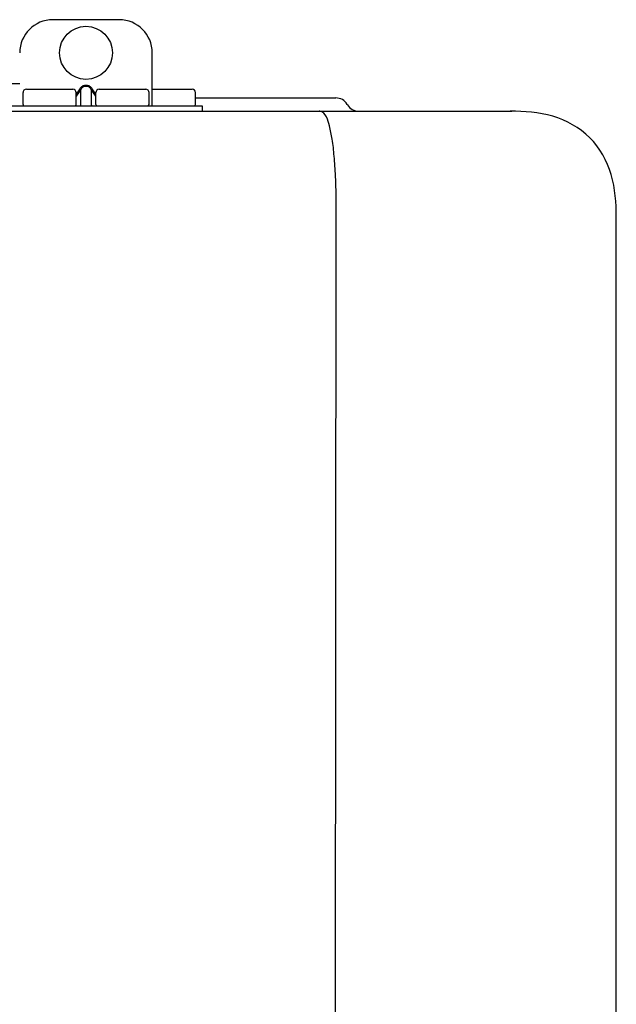
# Model space of a CAD drawing. Units: inches. Extents: x -142 to 116, y -39 to 136.
# Drawn here: x 6 to 10, y 76 to 82 of the extents above; entities that cross this region are included whole.
import ezdxf

# ---------------------------------------------------------------- set-up
doc = ezdxf.new("R2010")
doc.units = ezdxf.units.IN
doc.header["$MEASUREMENT"] = 0
doc.layers.add('BORDER', color=7, linetype='Continuous')

# ---------------------------------------------------------------- blocks, each defined once
blk = doc.blocks.new('NPE-A2 (180-210-240)')
at = {"linetype": 'Continuous'}
for p, q in [((11.9417, 29.3712), (11.5474, 29.3712)), ((12.1388, 28.8587), (12.1388, 29.1741)), ((11.3503, 28.9892), (11.2916, 28.9894)), ((11.748, 28.9802), (11.7412, 28.9802)), ((11.37, 28.8666), (11.37, 28.9375)), ((11.3898, 28.9573), (11.6657, 28.9573)), ((11.7077, 28.9606), (11.6854, 28.9291)), ((11.7133, 28.9567), (11.6854, 28.9173)), ((11.6854, 28.8666), (11.6854, 28.9375)), ((11.7133, 28.8626), (11.7133, 28.9567)), ((11.748, 28.9747), (11.7412, 28.9747)), ((11.7758, 28.9567), (11.7758, 28.8626)), ((11.8037, 28.9173), (11.7758, 28.9567)), ((11.8037, 28.9291), (11.7814, 28.9606)), ((11.8037, 28.8666), (11.8037, 28.9375)), ((11.8234, 28.9573), (12.0994, 28.9573)), ((12.1191, 28.8666), (12.1191, 28.9375)), ((12.1388, 28.9573), (12.3753, 28.9573)), ((12.3951, 28.8666), (12.3951, 28.9376)), ((12.3951, 28.906), (13.2296, 28.906)), ((13.2972, 28.8677), (13.2986, 28.8654)), ((7.7677, 28.8272), (14.2757, 28.8272)), ((11.0546, 28.8587), (12.4345, 28.8587)), ((12.1388, 28.8272), (12.1388, 28.8272)), ((12.4345, 28.8587), (12.4345, 28.8272)), ((13.2116, 2.0688), (13.2326, 28.2072)), ((14.8971, 2.0579), (14.8971, 28.1964))]:
    blk.add_line(p, q, dxfattribs=at)
blk.add_circle((11.7445, 29.1741), 0.1577, dxfattribs=at)
for centre, radius, start, end in [((11.5474, 29.1741), 0.1971, 89.99993, 179.99993), ((11.9417, 29.1741), 0.1971, 359.99993, 89.99993), ((11.3898, 28.9375), 0.0197, 89.99993, 179.99993), ((11.6657, 28.9375), 0.0197, 359.99993, 89.99993), ((11.8234, 28.9375), 0.0197, 89.99993, 179.99993), ((12.0994, 28.9375), 0.0197, 359.99993, 89.99993), ((12.3753, 28.9376), 0.0197, 0, 90), ((11.3779, 28.8666), 0.00788, 179.99993, 269.99993), ((11.6776, 28.8666), 0.00788, 269.99993, 359.99993), ((11.8116, 28.8666), 0.00788, 179.99993, 269.99993), ((12.1112, 28.8666), 0.00788, 269.99993, 359.99993), ((12.3872, 28.8666), 0.00788, 270, 0), ((13.2296, 28.8272), 0.0788, 30.96376, 90), ((13.3662, 28.906), 0.0788, 210.96376, 270)]:
    blk.add_arc(centre, radius, start, end, dxfattribs=at)
for points, knots in [([(11.7412, 28.9802), (11.7378, 28.9802), (11.7311, 28.9792), (11.7189, 28.9735), (11.7116, 28.9661), (11.7077, 28.9606)], [0, 0, 0, 0, 0.250403, 0.500944, 1, 1, 1, 1]), ([(11.7814, 28.9606), (11.7776, 28.9661), (11.7703, 28.9735), (11.758, 28.9792), (11.7513, 28.9802), (11.748, 28.9802)], [0, 0, 0, 0, 0.499165, 0.749694, 1, 1, 1, 1]), ([(11.7412, 28.9747), (11.7383, 28.9747), (11.7325, 28.9736), (11.7223, 28.9682), (11.7164, 28.9615), (11.7133, 28.9567)], [0, 0, 0, 0, 0.250564, 0.501187, 1, 1, 1, 1]), ([(11.7758, 28.9567), (11.7727, 28.9615), (11.7669, 28.9682), (11.7566, 28.9736), (11.7508, 28.9747), (11.748, 28.9747)], [0, 0, 0, 0, 0.498951, 0.749558, 1, 1, 1, 1]), ([(11.7077, 28.8587), (11.7089, 28.8587), (11.7113, 28.8595), (11.7128, 28.8615), (11.7133, 28.8626)], [0, 0, 0, 0, 0.476238, 1, 1, 1, 1]), ([(11.7814, 28.8587), (11.7803, 28.8587), (11.7779, 28.8595), (11.7764, 28.8615), (11.7758, 28.8626)], [0, 0, 0, 0, 0.476238, 1, 1, 1, 1]), ([(13.1352, 28.8271), (13.1345, 28.8271), (13.133, 28.8271), (13.1315, 28.8272), (13.1307, 28.8272)], [0, 0, 0, 0, 0.500886, 1, 1, 1, 1]), ([(13.2326, 28.2073), (13.2324, 28.2856), (13.2312, 28.403), (13.2211, 28.5545), (13.2107, 28.6537), (13.1947, 28.733), (13.1786, 28.7906), (13.1523, 28.8262), (13.1352, 28.8271)], [0, 0, 0, 0, 0.365307, 0.548325, 0.707841, 0.832432, 0.919979, 1, 1, 1, 1]), ([(14.8971, 28.1964), (14.8971, 28.2815), (14.8859, 28.4538), (14.7564, 28.6868), (14.5232, 28.816), (14.3509, 28.8272), (14.2658, 28.8272)], [0, 0, 0, 0, 0.25076, 0.500002, 0.749232, 1, 1, 1, 1])]:
    blk.add_open_spline(points, degree=3, knots=knots, dxfattribs=at)

msp = doc.modelspace()

# ---------------------------------------------------------------- block references
at = {"layer": 'BORDER', "extrusion": (0.017452, 0, 0.999848), "rotation": 270}
msp.add_blockref('NPE-A2 (180-210-240)', (52.2977, 5.1399, -0.0897), dxfattribs=at)

doc.saveas('drawing.dxf')
